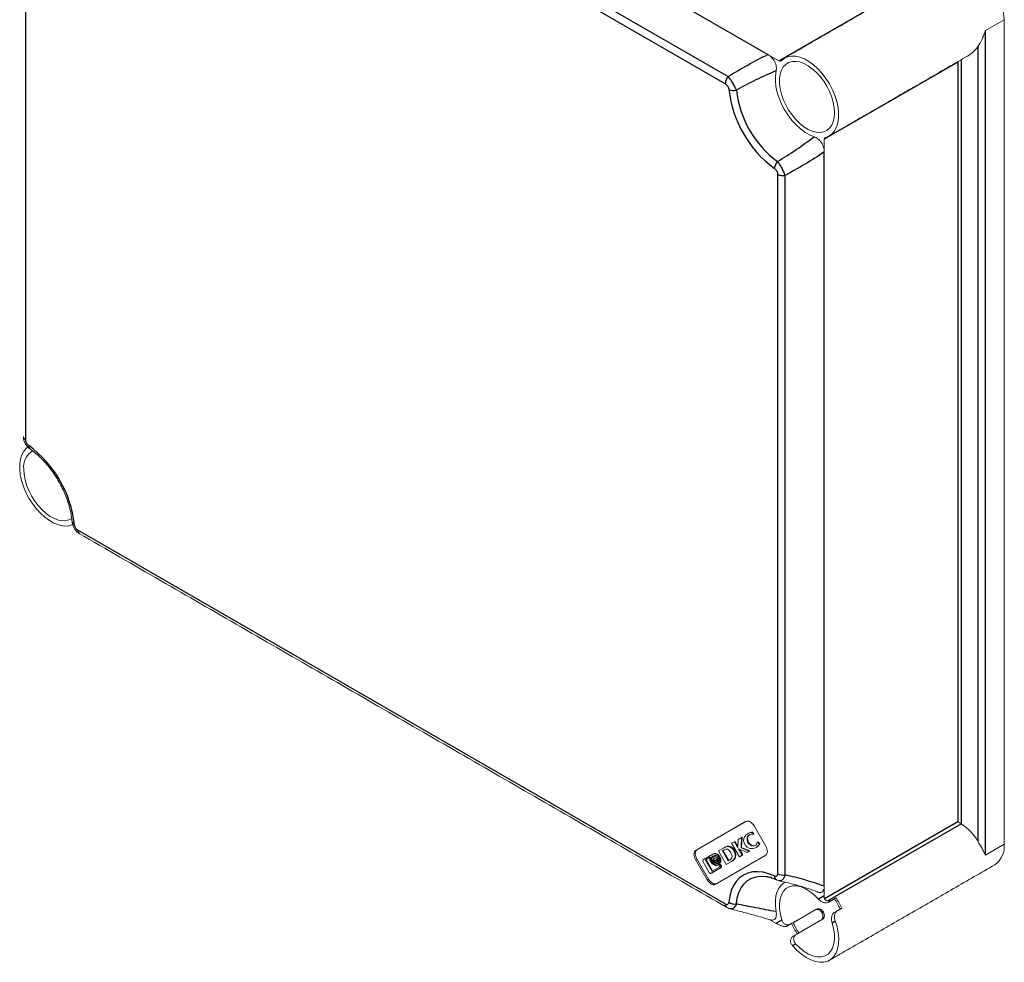
# Model space of a CAD drawing. Extents: x -6071 to -2649, y 3077 to 4693.
# Drawn here: x -3211 to -2984, y 3723 to 3940 of the extents above; entities that cross this region are included whole.
import ezdxf

# ---------------------------------------------------------------- set-up
doc = ezdxf.new("R2010")
doc.units = 0
doc.header["$LTSCALE"] = 2.5
doc.layers.get('0').update_dxf_attribs({"linetype": 'CONTINUOUS'})
doc.layers.add('BORDER', color=7, linetype='CONTINUOUS')

msp = doc.modelspace()

# ---------------------------------------------------------------- linework, layer by layer
at = {"color": 7, "linetype": 'Continuous', "lineweight": 15}
for p, q in [((-2984.2426, 3940.19718), (-2988.57913, 3937.69375)), ((-2984.2426, 3749.9559), (-2984.2426, 3940.19718)), ((-3038.7627, 3932.17797), (-3036.22515, 3930.71308)), ((-3025.76744, 3912.59979), (-3025.76744, 3909.66953)), ((-3055.45888, 3748.46841), (-3043.75888, 3755.22488)), ((-3055.14068, 3748.65211), (-3043.75203, 3755.22877)), ((-3041.95887, 3754.18576), (-3039.25888, 3749.50922)), ((-3045.62494, 3751.02916), (-3044.84195, 3751.48132)), ((-3044.84195, 3751.48132), (-3044.95089, 3749.10388)), ((-3044.71467, 3751.5548), (-3044.84195, 3751.48132)), ((-3044.71467, 3751.5548), (-3044.82361, 3749.17736)), ((-3043.22651, 3752.46746), (-3043.35379, 3752.39399)), ((-3042.30548, 3752.71035), (-3042.43276, 3752.63687)), ((-3042.43276, 3752.63687), (-3042.12243, 3752.28422)), ((-3042.30548, 3752.71035), (-3041.99515, 3752.3577)), ((-3042.06178, 3752.31922), (-3042.18906, 3752.24574)), ((-3042.12243, 3752.28422), (-3042.18906, 3752.24574)), ((-3041.99515, 3752.3577), (-3042.12243, 3752.28422)), ((-3041.99515, 3752.3577), (-3042.06178, 3752.31922)), ((-3050.17389, 3748.40225), (-3049.0246, 3749.06594)), ((-3048.89732, 3749.13941), (-3049.0246, 3749.06594)), ((-3048.591, 3749.29676), (-3048.71828, 3749.22329)), ((-3048.07695, 3749.47731), (-3048.20423, 3749.40384)), ((-3047.1305, 3750.15973), (-3046.48686, 3750.53143)), ((-3045.3305, 3747.04204), (-3047.1305, 3750.15973)), ((-3046.35958, 3750.6049), (-3046.48686, 3750.53143)), ((-3046.48686, 3750.53143), (-3045.73075, 3749.2218)), ((-3046.35958, 3750.6049), (-3045.71512, 3749.48867)), ((-3045.73075, 3749.2218), (-3045.62494, 3751.02916)), ((-3044.82361, 3749.17736), (-3044.95089, 3749.10388)), ((-3044.95089, 3749.10388), (-3043.06737, 3748.34894)), ((-3044.82361, 3749.17736), (-3042.94009, 3748.42242)), ((-3043.23302, 3750.37744), (-3043.3603, 3750.30397)), ((-3041.37356, 3749.27333), (-3041.50084, 3749.19986)), ((-3041.25013, 3750.41029), (-3041.16653, 3750.45857)), ((-3041.03925, 3750.53205), (-3041.16653, 3750.45857)), ((-3041.16653, 3750.45857), (-3040.74846, 3749.98298)), ((-3041.03925, 3750.53205), (-3040.62118, 3750.05646)), ((-3040.62118, 3750.05646), (-3040.74846, 3749.98298)), ((-2984.2426, 3749.9559), (-2988.57913, 3747.45247)), ((-3055.14068, 3748.65211), (-3055.45888, 3748.46841)), ((-3053.73212, 3746.34746), (-3051.48646, 3747.64427)), ((-3052.11745, 3746.95014), (-3053.17049, 3746.34204)), ((-3052.11745, 3746.95011), (-3053.04321, 3746.41551)), ((-3051.35918, 3747.71775), (-3051.48646, 3747.64427)), ((-3051.16332, 3747.10201), (-3051.2906, 3747.02854)), ((-3039.25888, 3747.43065), (-3050.95888, 3740.67418)), ((-3050.33727, 3746.70179), (-3050.46455, 3746.62831)), ((-3050.14807, 3747.52223), (-3050.27535, 3747.44876)), ((-3050.27535, 3747.44876), (-3050.07255, 3747.0975)), ((-3050.10943, 3746.68101), (-3050.23671, 3746.60754)), ((-3048.37389, 3745.28456), (-3050.17389, 3748.40225)), ((-3050.14807, 3747.52223), (-3049.94527, 3747.17098)), ((-3049.99604, 3746.64787), (-3050.12331, 3746.57439)), ((-3049.94527, 3747.17098), (-3050.07255, 3747.0975)), ((-3049.8359, 3746.98153), (-3049.96318, 3746.90805)), ((-3049.96318, 3746.90805), (-3049.77055, 3746.5744)), ((-3049.8359, 3746.98153), (-3049.64327, 3746.64788)), ((-3049.64327, 3746.64788), (-3049.77055, 3746.5744)), ((-3049.27386, 3748.40658), (-3048.86719, 3748.64142)), ((-3049.14658, 3748.48005), (-3049.27386, 3748.40658)), ((-3047.94662, 3746.10772), (-3049.27386, 3748.40658)), ((-3049.14658, 3748.48005), (-3048.86703, 3748.64149)), ((-3047.81935, 3746.18121), (-3049.14658, 3748.48005)), ((-3046.21072, 3746.96373), (-3046.338, 3746.89025)), ((-3045.53897, 3748.87393), (-3044.69366, 3747.4098)), ((-3043.55174, 3748.06923), (-3045.53897, 3748.87393)), ((-3044.69366, 3747.4098), (-3045.3305, 3747.04204)), ((-3045.20322, 3747.11552), (-3045.3305, 3747.04204)), ((-3045.31749, 3748.78425), (-3044.56638, 3747.48328)), ((-3044.56638, 3747.48328), (-3045.20322, 3747.11552)), ((-3044.56638, 3747.48328), (-3044.69366, 3747.4098)), ((-3043.06737, 3748.34894), (-3043.55174, 3748.06923)), ((-3043.42446, 3748.14271), (-3043.55174, 3748.06923)), ((-3042.94009, 3748.42242), (-3043.42446, 3748.14271)), ((-3042.94009, 3748.42242), (-3043.06737, 3748.34894)), ((-3055.14068, 3746.57353), (-3055.45888, 3746.38984)), ((-3052.75888, 3741.7133), (-3055.45888, 3746.38984)), ((-3052.44068, 3741.89699), (-3055.14068, 3746.57353)), ((-3052.30687, 3743.44986), (-3053.72905, 3745.91316)), ((-3053.04321, 3746.41551), (-3053.17049, 3746.34204)), ((-3053.17049, 3746.34204), (-3051.65585, 3743.7186)), ((-3053.04321, 3746.41551), (-3051.52858, 3743.79209)), ((-3051.93541, 3745.92105), (-3052.13519, 3746.26709)), ((-3051.86631, 3745.96094), (-3051.93541, 3745.92105)), ((-3049.68955, 3744.5248), (-3051.92887, 3743.23165)), ((-3051.63341, 3745.39797), (-3051.82606, 3745.73165)), ((-3049.56227, 3744.59828), (-3051.80159, 3743.30513)), ((-3051.65585, 3743.7186), (-3049.86901, 3744.75045)), ((-3051.50613, 3745.47145), (-3051.63341, 3745.39797)), ((-3051.35343, 3745.864), (-3051.48071, 3745.79053)), ((-3051.39814, 3745.57653), (-3051.47876, 3745.52999)), ((-3051.23407, 3746.18711), (-3051.36134, 3746.11363)), ((-3050.55881, 3746.05497), (-3050.68609, 3745.9815)), ((-3050.3197, 3745.64083), (-3050.44698, 3745.56735)), ((-3050.08739, 3745.23846), (-3050.21467, 3745.16498)), ((-3050.0392, 3745.04521), (-3049.8133, 3745.17566)), ((-3049.86901, 3744.75045), (-3050.0392, 3745.04521)), ((-3049.84782, 3746.57757), (-3049.9751, 3746.50409)), ((-3049.77336, 3746.52849), (-3049.90064, 3746.45501)), ((-3049.68603, 3745.24914), (-3049.8133, 3745.17566)), ((-3049.8133, 3745.17566), (-3049.68955, 3744.9613)), ((-3049.6668, 3746.43851), (-3049.79408, 3746.36503)), ((-3049.56227, 3745.03478), (-3049.68955, 3744.9613)), ((-3049.56227, 3744.59828), (-3049.68955, 3744.5248)), ((-3049.68603, 3745.24914), (-3049.56227, 3745.03478)), ((-3047.16278, 3745.98395), (-3048.37389, 3745.28456)), ((-3048.24661, 3745.35804), (-3048.37389, 3745.28456)), ((-3047.0355, 3746.05742), (-3048.24661, 3745.35804)), ((-3047.50135, 3746.36485), (-3047.94662, 3746.10772)), ((-3047.0355, 3746.05742), (-3047.16278, 3745.98395)), ((-3051.80159, 3743.30513), (-3051.92887, 3743.23165)), ((-3052.44068, 3741.89699), (-3052.75888, 3741.7133)), ((-3025.76744, 3738.07219), (-3025.76744, 3740.25505)), ((-3023.42505, 3737.34581), (-3024.69804, 3736.61093)), ((-3024.69804, 3736.61093), (-3024.01633, 3737.0046)), ((-3023.06174, 3737.55567), (-3024.01633, 3737.0046)), ((-3023.42508, 3737.34586), (-3023.06174, 3737.55567)), ((-3027.55045, 3734.9626), (-3033.59621, 3731.47246)), ((-3027.86881, 3734.77875), (-3032.95998, 3731.83968)), ((-3027.55045, 3734.9626), (-3027.86881, 3734.77875)), ((-3022.66633, 3734.66633), (-3023.34803, 3734.27266)), ((-3021.71174, 3735.21741), (-3022.66633, 3734.66633)), ((-3038.47836, 3732.58646), (-3036.87239, 3731.65936)), ((-3033.32332, 3731.62986), (-3034.27791, 3731.07879)), ((-3034.27791, 3731.07879), (-3033.59621, 3731.47246)), ((-3033.32332, 3731.62986), (-3032.95998, 3731.83968)), ((-3026.20044, 3732.62433), (-3032.24621, 3729.13419)), ((-3032.24621, 3729.13419), (-3032.92791, 3728.74053))]:
    msp.add_line(p, q, dxfattribs=at)
at = {"color": 7, "linetype": 'Continuous', "lineweight": 15, "flags": 128}
for points in [[(-3025.50016, 3913.04415), (-3024.68438, 3913.35248), (-3023.97451, 3913.84971), (-3023.38539, 3914.52544), (-3022.92936, 3915.36552), (-3022.61597, 3916.35238), (-3022.45176, 3917.46536), (-3022.44018, 3918.68118), (-3022.58146, 3919.97437), (-3022.87265, 3921.31789), (-3023.30767, 3922.68362), (-3023.8774, 3924.04298), (-3024.56992, 3925.36751), (-3025.37073, 3926.62951), (-3026.26309, 3927.80255), (-3027.22831, 3928.8621), (-3028.24619, 3929.78597), (-3029.29544, 3930.55484), (-3030.3541, 3931.15262), (-3031.4, 3931.56679), (-3032.41128, 3931.78868), (-3033.36675, 3931.81366), (-3034.24642, 3931.6412), (-3035.0319, 3931.27491), (-3035.70673, 3930.72245)], [(-3023.38095, 3918.70524), (-3023.45554, 3919.8701), (-3023.67754, 3921.09376), (-3024.04175, 3922.34755), (-3024.53965, 3923.60208), (-3025.15955, 3924.82794), (-3025.88692, 3925.99641), (-3026.70472, 3927.08008), (-3027.59379, 3928.05357), (-3028.53327, 3928.89405), (-3029.50116, 3929.58184), (-3030.47475, 3930.10078), (-3031.43125, 3930.43875), (-3032.34821, 3930.5878), (-3033.20416, 3930.54444), (-3033.97902, 3930.30969), (-3034.65464, 3929.88906), (-3035.21518, 3929.2924), (-3035.64751, 3928.5337), (-3035.94148, 3927.63074), (-3036.0902, 3926.60468), (-3036.0902, 3925.47958), (-3035.94148, 3924.28181), (-3035.64751, 3923.03944), (-3035.21518, 3921.78159), (-3034.65464, 3920.53774), (-3033.97902, 3919.33705), (-3033.20416, 3918.20767), (-3032.34821, 3917.17606), (-3031.43125, 3916.26641), (-3030.47475, 3915.50002), (-3029.50116, 3914.89488), (-3028.53327, 3914.46516), (-3027.59379, 3914.22094), (-3026.70472, 3914.16794), (-3025.88692, 3914.3074), (-3025.15955, 3914.63606), (-3024.53965, 3915.1462), (-3024.04175, 3915.82587), (-3023.67754, 3916.65915), (-3023.45554, 3917.6265), (-3023.38095, 3918.70524)], [(-3036.88165, 3928.37112), (-3037.0405, 3927.25988), (-3037.04808, 3926.04745), (-3036.90427, 3924.75896), (-3036.61203, 3923.42114), (-3036.17743, 3922.06171), (-3035.60946, 3920.70886), (-3034.91992, 3919.39064), (-3034.12308, 3918.13437), (-3033.23548, 3916.96611), (-3032.27552, 3915.91007), (-3031.26309, 3914.98813), (-3030.21918, 3914.21943), (-3029.16544, 3913.61989), (-3028.12372, 3913.20194)], [(-3209.51919, 3841.62133), (-3209.88786, 3841.33028), (-3210.47697, 3840.65455), (-3210.933, 3839.81447), (-3211.2464, 3838.82761), (-3211.4106, 3837.71463), (-3211.42218, 3836.49881), (-3211.2809, 3835.20562), (-3210.98971, 3833.8621), (-3210.55469, 3832.49637), (-3209.98496, 3831.13701), (-3209.29244, 3829.81248), (-3208.49163, 3828.55048), (-3207.59928, 3827.37744), (-3206.63405, 3826.31789), (-3205.61617, 3825.39402), (-3204.56692, 3824.62515), (-3203.50826, 3824.02737), (-3202.46236, 3823.6132), (-3201.45109, 3823.39131), (-3200.49561, 3823.36633), (-3199.61594, 3823.53879), (-3199.17972, 3823.71255)], [(-3210.48141, 3836.47475), (-3210.40682, 3835.30989), (-3210.18483, 3834.08623), (-3209.82061, 3832.83244), (-3209.32271, 3831.57791), (-3208.70282, 3830.35205), (-3207.97544, 3829.18358), (-3207.15764, 3828.09991), (-3206.26858, 3827.12642), (-3205.32909, 3826.28594), (-3204.36121, 3825.59815), (-3203.38761, 3825.07921), (-3202.43111, 3824.74124), (-3201.51415, 3824.59219), (-3200.6582, 3824.63555), (-3199.88334, 3824.8703), (-3199.40988, 3825.13815)], [(-3043.75888, 3755.22488), (-3043.566, 3755.29631), (-3043.34596, 3755.30511), (-3043.10718, 3755.2509), (-3042.85888, 3755.1358), (-3042.61057, 3754.96421), (-3042.3718, 3754.74274), (-3042.15175, 3754.47988), (-3041.95887, 3754.18576)], [(-3039.25888, 3749.50922), (-3039.10059, 3749.19512), (-3038.98297, 3748.87311), (-3038.91054, 3748.55558), (-3038.88608, 3748.25472), (-3038.91054, 3747.9821), (-3038.98297, 3747.7482), (-3039.10059, 3747.56199), (-3039.25888, 3747.43065)], [(-3055.45888, 3746.38984), (-3055.61716, 3746.70394), (-3055.73478, 3747.02594), (-3055.80721, 3747.34348), (-3055.83167, 3747.64434), (-3055.80721, 3747.91695), (-3055.73478, 3748.15086), (-3055.61716, 3748.33706), (-3055.45888, 3748.46841)], [(-3055.14068, 3746.57353), (-3055.29897, 3746.88763), (-3055.41658, 3747.20964), (-3055.48902, 3747.52717), (-3055.51347, 3747.82803), (-3055.48902, 3748.10065), (-3055.41658, 3748.33455), (-3055.29897, 3748.52076), (-3055.14068, 3748.65211)], [(-3049.68955, 3744.9613), (-3049.6563, 3744.89534), (-3049.6316, 3744.82772), (-3049.61639, 3744.76104), (-3049.61126, 3744.69786), (-3049.61639, 3744.64061), (-3049.6316, 3744.59149), (-3049.6563, 3744.55238), (-3049.68955, 3744.5248)], [(-3049.56227, 3745.03478), (-3049.52902, 3744.96882), (-3049.50433, 3744.9012), (-3049.48911, 3744.83451), (-3049.48398, 3744.77133), (-3049.48911, 3744.71408), (-3049.50433, 3744.66496), (-3049.52902, 3744.62586), (-3049.56227, 3744.59828)], [(-3051.92887, 3743.23165), (-3051.96937, 3743.21665), (-3052.01558, 3743.2148), (-3052.06572, 3743.22618), (-3052.11786, 3743.25035), (-3052.17001, 3743.28639), (-3052.22015, 3743.3329), (-3052.26636, 3743.3881), (-3052.30687, 3743.44986)], [(-3039.26267, 3742.48198), (-3039.11079, 3742.45974), (-3039.05034, 3742.45004)], [(-3050.95888, 3740.67418), (-3051.15175, 3740.60274), (-3051.3718, 3740.59395), (-3051.61057, 3740.64815), (-3051.85888, 3740.76326), (-3052.10719, 3740.93484), (-3052.34595, 3741.15632), (-3052.566, 3741.41917), (-3052.75888, 3741.7133)], [(-3050.64068, 3740.85787), (-3050.83355, 3740.78644), (-3051.0536, 3740.77764), (-3051.29237, 3740.83184), (-3051.54068, 3740.94695), (-3051.78899, 3741.11853), (-3052.02775, 3741.34001), (-3052.2478, 3741.60286), (-3052.44068, 3741.89699)], [(-3036.88165, 3734.38564), (-3037.0405, 3735.68029), (-3037.04808, 3736.90148), (-3036.90427, 3738.02393), (-3036.61203, 3739.02434), (-3036.17743, 3739.88198), (-3035.60946, 3740.57907), (-3034.91992, 3741.10116), (-3034.67903, 3741.22788)], [(-3035.53529, 3732.4315), (-3035.88495, 3733.75008), (-3036.07429, 3735.02656), (-3036.09838, 3736.22762), (-3035.95656, 3737.32189), (-3035.65256, 3738.2808), (-3035.19431, 3739.07932), (-3034.59378, 3739.69659), (-3033.86664, 3740.1165), (-3033.03187, 3740.32808), (-3032.11129, 3740.3258), (-3031.12891, 3740.10974), (-3030.1104, 3739.68552), (-3029.08236, 3739.06424), (-3028.0716, 3738.26209), (-3027.10455, 3737.30005)], [(-3023.24042, 3732.25648), (-3022.81588, 3730.85812), (-3022.5437, 3729.4879), (-3022.42985, 3728.17595), (-3022.47684, 3726.9511), (-3022.68364, 3725.8403), (-3023.04569, 3724.86795), (-3023.55503, 3724.05546), (-3024.20048, 3723.42066), (-3024.96784, 3722.97754), (-3025.84022, 3722.73582), (-3026.79846, 3722.70082), (-3027.82148, 3722.87331), (-3028.8868, 3723.24951), (-3029.97098, 3723.82113), (-3031.05019, 3724.57561), (-3032.10071, 3725.49637), (-3033.09942, 3726.56315)], [(-3023.95455, 3731.84409), (-3023.60488, 3730.5255), (-3023.41554, 3729.24902), (-3023.39146, 3728.04797), (-3023.53327, 3726.95369), (-3023.83727, 3725.99478), (-3024.29552, 3725.19626), (-3024.89606, 3724.579), (-3025.6232, 3724.1591), (-3026.45795, 3723.94751), (-3027.37854, 3723.94978), (-3028.36092, 3724.16585), (-3029.37942, 3724.59006), (-3030.40748, 3725.21135), (-3031.41823, 3726.01349), (-3032.38529, 3726.97554)]]:
    msp.add_lwpolyline(points, dxfattribs=at)
at = {"color": 7, "linetype": 'Continuous', "lineweight": 15}
for centre, radius, start, end in [((-3000.07057, 3939.50964), 15.8429, 2.4872794, 57.5127207), ((-3035.97171, 3931.03726), 0.41149, 231.98324, 310.0883769), ((-3025.3599, 3912.65722), 0.41156, 109.9248679, 188.0211844), ((-3209.6723, 3844.12959), 0.90944, 185.8452814, 245.4747097), ((-3206.16003, 3836.97965), 4.35077, 121.0316603, 186.6641205), ((-2989.37384, 3749.42312), 5.15883, 305.3844495, 5.9278053), ((-3037.09133, 3727.89677), 16.61481, 25.3394644, 34.6606519), ((-3037.81512, 3727.47897), 17.86623, 25.6664911, 34.333451), ((-3017.22047, 3739.368), 17.86562, 205.6663758, 214.3336244), ((-3017.94343, 3738.95066), 16.61514, 205.3395583, 214.660558)]:
    msp.add_arc(centre, radius, start, end, dxfattribs=at)
at = {"color": 7, "linetype": 'Continuous', "lineweight": 15, "extrusion": (0, 0, -1)}
for centre, major_axis, ratio, start_param, end_param in [((-3000.8579, 3939.05519), (11.27251, -3.56549), 0.697942689, 0.202837702, 0.568205651), ((-2994.31506, 3930.0221), (-0.63642, -1.10226), 0.577334631, 1.570755695, 1.759105687), ((-2994.31506, 3754.74709), (0.9, -0.51964), 0.000070373, 1.404086222, 2.356153857), ((-3000.8579, 3748.81391), (11.27251, -3.56549), 0.697942689, 5.122409748, 5.645800053), ((-3024.49465, 3738.80696), (-0.58502, -2.18372), 0.517638089, 0.725398504, 1.093214629), ((-3035.5996, 3732.39412), (2.18365, -0.585), 0.517589516, 1.680676815, 2.04849294)]:
    msp.add_ellipse(centre, major_axis=major_axis, ratio=ratio, start_param=start_param, end_param=end_param, dxfattribs=at)
at = {"color": 7, "linetype": 'Continuous', "lineweight": 15}
for points, degree in [([(-3034.91949, 3931.34268), (-3003.04445, 3949.74375)], 1), ([(-2992.69578, 3931.81626), (-3024.57034, 3913.41547)], 1), ([(-3048.22713, 3735.34921), (-3197.61742, 3821.59039)], 1), ([(-2994.16575, 3754.6608), (-2994.13731, 3754.64438), (-2994.10939, 3754.62674), (-2994.08212, 3754.60805)], 3), ([(-3044.03434, 3749.81564), (-3044.52985, 3750.67388), (-3044.58528, 3751.68283), (-3043.35379, 3752.39398)], 3), ([(-3043.13476, 3752.06813), (-3043.64882, 3751.77127), (-3043.74984, 3750.97867), (-3043.3603, 3750.30397)], 3), ([(-3043.00748, 3752.1416), (-3043.52154, 3751.84475), (-3043.62256, 3751.05214), (-3043.23302, 3750.37744)], 3), ([(-3043.35379, 3752.39398), (-3043.06583, 3752.56027), (-3042.74825, 3752.63756), (-3042.43276, 3752.63687)], 3), ([(-3043.22651, 3752.46746), (-3042.93855, 3752.63375), (-3042.62097, 3752.71104), (-3042.30548, 3752.71035)], 3), ([(-3042.18906, 3752.24574), (-3042.50793, 3752.2973), (-3042.86981, 3752.23132), (-3043.13476, 3752.06813)], 3), ([(-3049.0246, 3749.06594), (-3048.95507, 3749.10627), (-3048.85275, 3749.1587), (-3048.71828, 3749.22329)], 3), ([(-3048.89732, 3749.13941), (-3048.82779, 3749.17975), (-3048.72547, 3749.23217), (-3048.591, 3749.29676)], 3), ([(-3048.86719, 3748.64142), (-3048.34239, 3748.9186), (-3047.90303, 3749.03847), (-3047.29866, 3747.98427)], 3), ([(-3048.71828, 3749.22329), (-3048.58903, 3749.28493), (-3048.37336, 3749.38092), (-3048.20423, 3749.40384)], 3), ([(-3048.591, 3749.29676), (-3048.46175, 3749.35841), (-3048.24608, 3749.45439), (-3048.07695, 3749.47731)], 3), ([(-3048.20423, 3749.40384), (-3047.21669, 3749.53663), (-3046.01628, 3748.22115), (-3046.338, 3746.89025)], 3), ([(-3048.07695, 3749.47731), (-3047.08941, 3749.6101), (-3045.889, 3748.29463), (-3046.21072, 3746.96373)], 3), ([(-3041.50083, 3749.19985), (-3042.4005, 3748.68031), (-3043.53851, 3748.95682), (-3044.03434, 3749.81564)], 3), ([(-3043.3603, 3750.30397), (-3042.97063, 3749.62903), (-3042.23392, 3749.32059), (-3041.71986, 3749.61744)], 3), ([(-3043.23302, 3750.37744), (-3042.84335, 3749.70251), (-3042.10664, 3749.39406), (-3041.59258, 3749.69092)], 3), ([(-3041.71986, 3749.61744), (-3041.45324, 3749.77141), (-3041.29071, 3750.06688), (-3041.25013, 3750.41029)], 3), ([(-3040.74846, 3749.98298), (-3040.91209, 3749.66836), (-3041.16711, 3749.39257), (-3041.50083, 3749.19985)], 3), ([(-3040.62118, 3750.05646), (-3040.78481, 3749.74184), (-3041.03983, 3749.46605), (-3041.37355, 3749.27333)], 3), ([(-3052.13519, 3746.26709), (-3052.20665, 3746.49019), (-3052.19698, 3746.72991), (-3052.11745, 3746.95014)], 3), ([(-3051.40014, 3747.21827), (-3051.87434, 3746.94442), (-3052.08761, 3746.39559), (-3051.93541, 3745.92105)], 3), ([(-3051.82606, 3745.73165), (-3051.97815, 3746.20662), (-3051.76464, 3746.75479), (-3051.2906, 3747.02854)], 3), ([(-3051.09797, 3746.69489), (-3051.572, 3746.42114), (-3051.78532, 3745.87264), (-3051.63341, 3745.39797)], 3), ([(-3050.97069, 3746.76836), (-3051.44472, 3746.49462), (-3051.65805, 3745.94612), (-3051.50614, 3745.47145)], 3), ([(-3051.48646, 3747.64427), (-3051.19319, 3747.81363), (-3050.56764, 3747.71785), (-3050.27535, 3747.44876)], 3), ([(-3050.07255, 3747.0975), (-3050.4142, 3747.41209), (-3050.95462, 3747.47557), (-3051.40014, 3747.21827)], 3), ([(-3051.35918, 3747.71775), (-3051.06591, 3747.88711), (-3050.44036, 3747.79133), (-3050.14807, 3747.52223)], 3), ([(-3051.2906, 3747.02854), (-3050.8453, 3747.28568), (-3050.30506, 3747.22252), (-3049.96318, 3746.90805)], 3), ([(-3049.77055, 3746.5744), (-3050.11202, 3746.88869), (-3050.65243, 3746.95217), (-3051.09797, 3746.69489)], 3), ([(-3050.10943, 3746.68101), (-3050.16708, 3746.42176), (-3050.32143, 3746.19206), (-3050.55881, 3746.05498)], 3), ([(-3050.33727, 3746.70179), (-3050.25984, 3746.70459), (-3050.18339, 3746.6975), (-3050.10943, 3746.68101)], 3), ([(-3050.03717, 3747.11793), (-3049.8359, 3746.98153)], 1), ([(-3049.99603, 3746.64787), (-3049.94515, 3746.62945), (-3049.89564, 3746.60596), (-3049.84783, 3746.57756)], 3), ([(-3047.29866, 3747.98427), (-3046.84659, 3747.20058), (-3046.91847, 3746.93809), (-3047.24696, 3746.56769)], 3), ([(-3046.338, 3746.89025), (-3046.41538, 3746.56903), (-3046.73241, 3746.22697), (-3047.16278, 3745.98395)], 3), ([(-3046.21072, 3746.96373), (-3046.2881, 3746.64251), (-3046.60513, 3746.30045), (-3047.0355, 3746.05742)], 3), ([(-3053.72905, 3745.91316), (-3053.83298, 3746.09285), (-3053.83416, 3746.28821), (-3053.73212, 3746.34746)], 3), ([(-3051.48844, 3745.62313), (-3051.49128, 3745.67977), (-3051.48877, 3745.7357), (-3051.48071, 3745.79053)], 3), ([(-3050.44698, 3745.56735), (-3050.77428, 3745.37834), (-3051.17528, 3745.41385), (-3051.48844, 3745.62313)], 3), ([(-3051.48071, 3745.79053), (-3051.197, 3745.66138), (-3050.86898, 3745.66127), (-3050.59316, 3745.82054)], 3), ([(-3051.47876, 3745.52999), (-3051.15642, 3745.27168), (-3050.71544, 3745.21301), (-3050.36068, 3745.41787)], 3), ([(-3051.44189, 3745.37663), (-3051.45838, 3745.42775), (-3051.47089, 3745.47933), (-3051.47876, 3745.52999)], 3), ([(-3051.45527, 3745.9062), (-3051.43392, 3745.9781), (-3051.40245, 3746.04756), (-3051.36134, 3746.11363)], 3), ([(-3050.68609, 3745.9815), (-3050.92427, 3745.84396), (-3051.20134, 3745.82534), (-3051.45527, 3745.9062)], 3), ([(-3050.21468, 3745.16498), (-3050.61132, 3744.93593), (-3051.11612, 3745.03602), (-3051.44189, 3745.37663)], 3), ([(-3051.36134, 3746.11363), (-3051.17998, 3746.10162), (-3050.99686, 3746.13963), (-3050.83226, 3746.23468)], 3), ([(-3051.35343, 3745.864), (-3051.06972, 3745.73485), (-3050.7417, 3745.73474), (-3050.46588, 3745.89402)], 3), ([(-3051.23406, 3746.18711), (-3051.0527, 3746.1751), (-3050.86958, 3746.21311), (-3050.70499, 3746.30815)], 3), ([(-3050.83226, 3746.23468), (-3050.66898, 3746.32897), (-3050.545, 3746.4671), (-3050.46455, 3746.62831)], 3), ([(-3050.23671, 3746.60754), (-3050.29436, 3746.34829), (-3050.44871, 3746.11858), (-3050.68609, 3745.9815)], 3), ([(-3050.59316, 3745.82054), (-3050.31735, 3745.97982), (-3050.1534, 3746.26403), (-3050.12331, 3746.57439)], 3), ([(-3050.46455, 3746.62831), (-3050.38712, 3746.63112), (-3050.31067, 3746.62403), (-3050.23671, 3746.60754)], 3), ([(-3049.9751, 3746.50409), (-3049.94794, 3746.12581), (-3050.11777, 3745.75746), (-3050.44698, 3745.56735)], 3), ([(-3050.36068, 3745.41787), (-3050.00222, 3745.62488), (-3049.83264, 3746.04278), (-3049.90064, 3746.45501)], 3), ([(-3049.79408, 3746.36503), (-3049.64492, 3745.90405), (-3049.8088, 3745.39937), (-3050.21468, 3745.16498)], 3), ([(-3050.12331, 3746.57439), (-3050.07243, 3746.55597), (-3050.02292, 3746.53249), (-3049.9751, 3746.50409)], 3), ([(-3049.6668, 3746.43851), (-3049.51764, 3745.97753), (-3049.68152, 3745.47285), (-3050.0874, 3745.23846)], 3), ([(-3049.90064, 3746.45501), (-3049.86367, 3746.42824), (-3049.82805, 3746.39789), (-3049.79408, 3746.36503)], 3), ([(-3049.84782, 3746.57757), (-3049.85482, 3746.48146)], 1), ([(-3049.77336, 3746.52849), (-3049.73639, 3746.50172), (-3049.70077, 3746.47136), (-3049.6668, 3746.43851)], 3), ([(-3047.24696, 3746.56769), (-3047.28676, 3746.52285), (-3047.45948, 3746.38784), (-3047.50135, 3746.36485)], 3), ([(-2986.38657, 3745.21721), (-3024.57034, 3723.17419)], 1)]:
    msp.add_open_spline(points, degree=degree, dxfattribs=at)
for points, knots in [([(-2990.3178, 3933.97789), (-2989.97374, 3934.48852), (-2989.64519, 3935.06347), (-2989.20145, 3936.00019), (-2989.06112, 3936.3263), (-2988.86725, 3936.82933), (-2988.80541, 3936.99922), (-2988.68768, 3937.34334), (-2988.63127, 3937.51927), (-2988.57913, 3937.69375)], [0, 0, 0, 0, 0.5, 0.5, 0.75, 0.75, 0.875, 0.875, 1, 1, 1, 1]), ([(-3038.7627, 3932.17797), (-3038.61453, 3932.09244), (-3038.46819, 3931.99394), (-3038.17962, 3931.76769), (-3038.03574, 3931.63817), (-3037.76308, 3931.35302), (-3037.6342, 3931.19788), (-3037.3939, 3930.85818), (-3037.28692, 3930.6795), (-3037.10337, 3930.31007), (-3037.02596, 3930.11627), (-3036.90943, 3929.73765), (-3036.86851, 3929.54815), (-3036.797, 3929.00235), (-3036.81591, 3928.66735), (-3036.88165, 3928.37113)], [0, 0, 0, 0, 0.125, 0.125, 0.25, 0.25, 0.375, 0.375, 0.5, 0.5, 0.625, 0.625, 0.75, 0.75, 1, 1, 1, 1]), ([(-3028.12372, 3913.20194), (-3027.97927, 3913.15644), (-3027.8339, 3913.09665), (-3027.54107, 3912.94406), (-3027.39181, 3912.84987), (-3027.10137, 3912.62786), (-3026.96018, 3912.50061), (-3026.6873, 3912.20793), (-3026.561, 3912.04801), (-3026.33193, 3911.70471), (-3026.22827, 3911.51892), (-3026.05533, 3911.14493), (-3025.98355, 3910.95203), (-3025.81662, 3910.38262), (-3025.76744, 3910.01219), (-3025.76744, 3909.66953)], [0, 0, 0, 0, 0.125, 0.125, 0.25, 0.25, 0.375, 0.375, 0.5, 0.5, 0.625, 0.625, 0.75, 0.75, 1, 1, 1, 1]), ([(-3209.05564, 3841.18444), (-3209.08595, 3841.20301), (-3209.33132, 3841.35343), (-3209.72579, 3841.75164), (-3210.17532, 3842.38718), (-3210.45954, 3843.09584), (-3210.58217, 3843.65582), (-3210.56748, 3843.96474), (-3210.56416, 3844.0344)], [0, 0, 0, 0, 0.03271208, 0.264875245, 0.492663982, 0.714559721, 0.935635211, 1, 1, 1, 1]), ([(-3199.33386, 3824.3341), (-3199.35697, 3824.57395), (-3199.42439, 3825.27373), (-3199.62982, 3826.48457), (-3199.99038, 3827.96658), (-3200.47257, 3829.47672), (-3201.06938, 3830.99317), (-3201.7745, 3832.49569), (-3202.579, 3833.96382), (-3203.47234, 3835.37772), (-3204.4423, 3836.71837), (-3205.47519, 3837.96784), (-3206.55614, 3839.11032), (-3207.64931, 3840.11161), (-3208.48932, 3840.77719), (-3208.95228, 3841.10344), (-3209.05905, 3841.17868)], [0, 0, 0, 0, 0.040620129, 0.118511507, 0.196650575, 0.275025839, 0.353598702, 0.43231665, 0.511121099, 0.589950914, 0.66873098, 0.747390943, 0.825868806, 0.90410534, 0.977884984, 1, 1, 1, 1]), ([(-3197.61502, 3821.59767), (-3197.64722, 3821.61365), (-3197.89885, 3821.73846), (-3198.31081, 3822.09822), (-3198.79529, 3822.68489), (-3199.12935, 3823.36164), (-3199.30113, 3823.92251), (-3199.31537, 3824.2451), (-3199.31919, 3824.33167)], [0, 0, 0, 0, 0.033270612, 0.259948882, 0.484607479, 0.703668041, 0.920480206, 1, 1, 1, 1]), ([(-2990.3178, 3750.63045), (-2989.97374, 3750.01338), (-2989.64519, 3749.45739), (-2989.20145, 3748.66964), (-2989.06112, 3748.41448), (-2988.86725, 3748.04456), (-2988.80541, 3747.92345), (-2988.68768, 3747.6851), (-2988.63127, 3747.56675), (-2988.57913, 3747.45247)], [0, 0, 0, 0, 0.5, 0.5, 0.75, 0.75, 0.875, 0.875, 1, 1, 1, 1]), ([(-3051.27287, 3747.29175), (-3051.39299, 3747.20683), (-3051.61757, 3747.04806), (-3051.79367, 3746.69306), (-3051.87586, 3746.42761), (-3051.85221, 3746.28424), (-3051.84966, 3746.26879)], [0, 0, 0, 0, 0.3979247, 0.743975929, 0.972407825, 1, 1, 1, 1]), ([(-3051.16332, 3747.10201), (-3051.03771, 3747.15767), (-3050.80155, 3747.26233), (-3050.46457, 3747.28257), (-3050.25939, 3747.20922), (-3050.19959, 3747.18784)], [0, 0, 0, 0, 0.4459913494, 0.8385504541, 1, 1, 1, 1]), ([(-3051.12637, 3745.47443), (-3051.1033, 3745.46059), (-3050.96687, 3745.37873), (-3050.63813, 3745.34357), (-3050.39201, 3745.43344), (-3050.23341, 3745.49135)], [0, 0, 0, 0, 0.067478932, 0.399080349, 1, 1, 1, 1]), ([(-3049.8909, 3746.21324), (-3049.91754, 3746.13179), (-3050.00255, 3745.87181), (-3050.19058, 3745.73487), (-3050.3197, 3745.64083)], [0, 0, 0, 0, 0.313310414, 1, 1, 1, 1]), ([(-3036.24109, 3741.54602), (-3036.27653, 3741.55106), (-3036.46006, 3741.57714), (-3036.62666, 3741.65901), (-3036.76109, 3741.72507)], [0, 0, 0, 0, 0.19312247, 1, 1, 1, 1]), ([(-3027.24291, 3738.91784), (-3027.28088, 3738.93394), (-3027.99347, 3739.23586), (-3029.55194, 3739.74959), (-3032.02867, 3740.49279), (-3034.29772, 3741.09156), (-3035.76137, 3741.41528), (-3036.24851, 3741.52302)], [0, 0, 0, 0, 0.013770449, 0.258366272, 0.530422838, 0.843713225, 1, 1, 1, 1]), ([(-3027.24409, 3738.91461), (-3027.09464, 3738.8601), (-3026.74343, 3738.73199), (-3026.29223, 3738.85138), (-3025.95619, 3739.21096), (-3025.79128, 3739.70276), (-3025.77466, 3740.08782), (-3025.76744, 3740.25505)], [0, 0, 0, 0, 0.171554569, 0.403145143, 0.611359928, 0.831216842, 1, 1, 1, 1]), ([(-3047.54061, 3735.07845), (-3047.62871, 3735.09807), (-3047.87136, 3735.15212), (-3048.08653, 3735.27683), (-3048.22358, 3735.35626)], [0, 0, 0, 0, 0.363057262, 1, 1, 1, 1]), ([(-3027.10454, 3737.30005), (-3027.02663, 3737.21405), (-3026.94308, 3737.13227), (-3026.7645, 3736.97746), (-3026.66845, 3736.90377), (-3026.46834, 3736.76993), (-3026.36528, 3736.71024), (-3026.15262, 3736.60615), (-3026.04179, 3736.56147), (-3025.82178, 3736.49251), (-3025.71196, 3736.46771), (-3025.49215, 3736.43849), (-3025.38267, 3736.43443), (-3025.06812, 3736.4547), (-3024.86949, 3736.51196), (-3024.69804, 3736.61093)], [0, 0, 0, 0, 0.125, 0.125, 0.25, 0.25, 0.375, 0.375, 0.5, 0.5, 0.625, 0.625, 0.75, 0.75, 1, 1, 1, 1]), ([(-3024.99764, 3736.86192), (-3025.07864, 3736.87693), (-3025.15664, 3736.89902), (-3025.30416, 3736.95847), (-3025.37461, 3736.99652), (-3025.56038, 3737.13191), (-3025.64907, 3737.25225), (-3025.68231, 3737.37393)], [0, 0, 0, 0, 0.25, 0.25, 0.5, 0.5, 1, 1, 1, 1]), ([(-3024.01633, 3737.0046), (-3024.15569, 3736.92415), (-3024.30898, 3736.87205), (-3024.64407, 3736.82364), (-3024.81797, 3736.82864), (-3024.99764, 3736.86192)], [0, 0, 0, 0, 0.5, 0.5, 1, 1, 1, 1]), ([(-3038.22393, 3732.51274), (-3038.98813, 3732.7363), (-3040.658, 3733.22479), (-3043.32011, 3733.95399), (-3045.66267, 3734.58152), (-3047.09641, 3734.94593), (-3047.52859, 3735.05578)], [0, 0, 0, 0, 0.240107666, 0.524662739, 0.856714906, 1, 1, 1, 1]), ([(-3038.21811, 3732.5306), (-3038.15808, 3732.50413), (-3037.8939, 3732.38764), (-3037.4704, 3732.42815), (-3037.05531, 3732.69388), (-3036.83972, 3733.20729), (-3036.79674, 3733.7895), (-3036.85614, 3734.20654), (-3036.88165, 3734.38564)], [0, 0, 0, 0, 0.06082336, 0.267682276, 0.475549431, 0.660845183, 0.854346386, 1, 1, 1, 1]), ([(-3027.86881, 3734.77875), (-3027.8057, 3734.81519), (-3027.7399, 3734.84305), (-3027.60308, 3734.88241), (-3027.53125, 3734.89388), (-3027.38629, 3734.89936), (-3027.31342, 3734.89359), (-3027.16657, 3734.86538), (-3027.09224, 3734.8426), (-3026.87645, 3734.75195), (-3026.73638, 3734.65927), (-3026.4875, 3734.42824), (-3026.37602, 3734.28783), (-3026.28677, 3734.13324)], [0, 0, 0, 0, 0.125, 0.125, 0.25, 0.25, 0.375, 0.375, 0.5, 0.5, 0.75, 0.75, 1, 1, 1, 1]), ([(-3025.97177, 3734.31514), (-3026.0164, 3734.39245), (-3026.06582, 3734.46526), (-3026.17387, 3734.60219), (-3026.23323, 3734.66694), (-3026.3581, 3734.78348), (-3026.42334, 3734.83526), (-3026.55971, 3734.9258), (-3026.63123, 3734.96456), (-3026.8463, 3735.05572), (-3026.99617, 3735.08532), (-3027.28363, 3735.07511), (-3027.4242, 3735.03548), (-3027.55045, 3734.9626)], [0, 0, 0, 0, 0.125, 0.125, 0.25, 0.25, 0.375, 0.375, 0.5, 0.5, 0.75, 0.75, 1, 1, 1, 1]), ([(-3026.28677, 3734.13324), (-3026.24214, 3734.05594), (-3026.20384, 3733.97673), (-3026.13946, 3733.81462), (-3026.11318, 3733.73077), (-3026.075, 3733.56419), (-3026.06296, 3733.48169), (-3026.05313, 3733.31808), (-3026.05555, 3733.23662), (-3026.0848, 3733.00437), (-3026.13457, 3732.85952), (-3026.2878, 3732.61535), (-3026.39259, 3732.51335), (-3026.51881, 3732.44048)], [0, 0, 0, 0, 0.125, 0.125, 0.25, 0.25, 0.375, 0.375, 0.5, 0.5, 0.75, 0.75, 1, 1, 1, 1]), ([(-3026.20045, 3732.62433), (-3026.13732, 3732.66077), (-3026.08032, 3732.7038), (-3025.97799, 3732.80252), (-3025.93225, 3732.85893), (-3025.85535, 3732.98153), (-3025.8241, 3733.0474), (-3025.77552, 3733.18844), (-3025.75831, 3733.26405), (-3025.72957, 3733.49581), (-3025.74022, 3733.66317), (-3025.81645, 3733.99385), (-3025.8825, 3734.16052), (-3025.97177, 3734.31514)], [0, 0, 0, 0, 0.125, 0.125, 0.25, 0.25, 0.375, 0.375, 0.5, 0.5, 0.75, 0.75, 1, 1, 1, 1]), ([(-3023.34804, 3734.27266), (-3023.43372, 3734.2232), (-3023.51279, 3734.16357), (-3023.65836, 3734.02475), (-3023.72551, 3733.94447), (-3023.84274, 3733.769), (-3023.89307, 3733.67407), (-3023.9779, 3733.46966), (-3024.01214, 3733.36), (-3024.08762, 3733.02349), (-3024.10334, 3732.78038), (-3024.07992, 3732.42238), (-3024.06427, 3732.3021), (-3024.01925, 3732.06821), (-3023.99006, 3731.95455), (-3023.95454, 3731.84409)], [0, 0, 0, 0, 0.125, 0.125, 0.25, 0.25, 0.375, 0.375, 0.5, 0.5, 0.75, 0.75, 0.875, 0.875, 1, 1, 1, 1]), ([(-3023.24041, 3732.25648), (-3023.27947, 3732.36649), (-3023.31156, 3732.47923), (-3023.36165, 3732.71016), (-3023.37973, 3732.82959), (-3023.39947, 3733.06815), (-3023.40122, 3733.18637), (-3023.38777, 3733.42075), (-3023.3722, 3733.53801), (-3023.32392, 3733.76075), (-3023.29133, 3733.86721), (-3023.20818, 3734.07026), (-3023.1577, 3734.166), (-3022.98477, 3734.42567), (-3022.83692, 3734.56786), (-3022.66633, 3734.66633)], [0, 0, 0, 0, 0.125, 0.125, 0.25, 0.25, 0.375, 0.375, 0.5, 0.5, 0.625, 0.625, 0.75, 0.75, 1, 1, 1, 1]), ([(-3036.14002, 3731.33486), (-3035.98504, 3731.2837), (-3035.82023, 3731.20778), (-3035.5801, 3731.10386), (-3035.50123, 3731.07078), (-3035.34995, 3731.01318), (-3035.2762, 3730.98807), (-3035.20422, 3730.96788)], [0, 0, 0, 0, 0.5, 0.5, 0.75, 0.75, 1, 1, 1, 1]), ([(-3033.59621, 3731.47246), (-3033.6819, 3731.42299), (-3033.77126, 3731.38539), (-3033.95688, 3731.33301), (-3034.0543, 3731.31829), (-3034.24919, 3731.31357), (-3034.34662, 3731.32321), (-3034.54075, 3731.36658), (-3034.6374, 3731.40068), (-3034.91199, 3731.5351), (-3035.08134, 3731.67137), (-3035.28747, 3731.92389), (-3035.3495, 3732.01739), (-3035.45555, 3732.21606), (-3035.49977, 3732.32104), (-3035.53529, 3732.4315)], [0, 0, 0, 0, 0.125, 0.125, 0.25, 0.25, 0.375, 0.375, 0.5, 0.5, 0.75, 0.75, 0.875, 0.875, 1, 1, 1, 1]), ([(-3035.20422, 3730.96788), (-3035.0445, 3730.92307), (-3034.88465, 3730.91037), (-3034.56722, 3730.94838), (-3034.41727, 3730.99834), (-3034.27791, 3731.07879)], [0, 0, 0, 0, 0.5, 0.5, 1, 1, 1, 1]), ([(-3032.92791, 3728.74052), (-3033.01318, 3728.6913), (-3033.09021, 3728.63298), (-3033.22837, 3728.49898), (-3033.29003, 3728.42227), (-3033.39257, 3728.25622), (-3033.43368, 3728.16715), (-3033.49523, 3727.97742), (-3033.51539, 3727.87645), (-3033.54104, 3727.57014), (-3033.51203, 3727.35342), (-3033.40345, 3727.04376), (-3033.35603, 3726.9414), (-3033.24167, 3726.74538), (-3033.17515, 3726.65197), (-3033.09942, 3726.56315)], [0, 0, 0, 0, 0.125, 0.125, 0.25, 0.25, 0.375, 0.375, 0.5, 0.5, 0.75, 0.75, 0.875, 0.875, 1, 1, 1, 1]), ([(-3032.38529, 3726.97554), (-3032.4632, 3727.06154), (-3032.53171, 3727.152), (-3032.64996, 3727.34163), (-3032.70007, 3727.44185), (-3032.77785, 3727.64631), (-3032.80543, 3727.74957), (-3032.83808, 3727.95757), (-3032.84296, 3728.06343), (-3032.8292, 3728.26734), (-3032.81094, 3728.36608), (-3032.75179, 3728.55634), (-3032.71073, 3728.6473), (-3032.55939, 3728.89598), (-3032.41766, 3729.03521), (-3032.24621, 3729.13419)], [0, 0, 0, 0, 0.125, 0.125, 0.25, 0.25, 0.375, 0.375, 0.5, 0.5, 0.625, 0.625, 0.75, 0.75, 1, 1, 1, 1])]:
    msp.add_open_spline(points, degree=3, knots=knots, dxfattribs=at)
at = {"layer": 'BORDER', "color": 1, "linetype": 'Continuous'}
for p, q in [((-3195.09967, 4022.42938), (-3038.7627, 3932.17797)), ((-3197.35389, 4013.29923), (-3047.9636, 3927.05805)), ((-3048.6, 3925.41781), (-3197.99029, 4011.65899)), ((-3210.0498, 4004.69491), (-3210.0498, 3843.3022)), ((-3036.22515, 3930.71308), (-3005.40916, 3948.50277)), ((-2988.57913, 3747.45248), (-2988.57913, 3937.69375)), ((-2990.3178, 3933.97789), (-2990.3178, 3750.63046)), ((-2994.08212, 3754.60805), (-2994.08212, 3931.01595)), ((-2994.95145, 3930.38948), (-3025.76744, 3912.59979)), ((-2994.95145, 3930.38948), (-2994.95145, 3755.11447)), ((-3025.76744, 3740.25505), (-3025.76744, 3909.66953)), ((-3036.54048, 3904.53011), (-3036.54048, 3743.1374)), ((-3034.80181, 3742.86846), (-3034.80181, 3904.26117)), ((-3048.6, 3736.17333), (-3197.99029, 3822.41451)), ((-2994.95145, 3755.11447), (-3025.68231, 3737.37392)), ((-3024.99765, 3736.86193), (-2994.16575, 3754.6608)), ((-3025.76744, 3738.07219), (-3027.10455, 3737.30005)), ((-3025.97177, 3734.31514), (-3026.28676, 3734.13324)), ((-3035.53529, 3732.4315), (-3036.87239, 3731.65936)), ((-3023.95455, 3731.84409), (-3023.24042, 3732.25648)), ((-3033.09942, 3726.56315), (-3032.38529, 3726.97554))]:
    msp.add_line(p, q, dxfattribs=at)
for points in [[(-3037.28432, 3742.61697), (-3038.60594, 3743.13758), (-3039.89505, 3743.46714), (-3041.13486, 3743.60136), (-3042.30924, 3743.53849), (-3043.40288, 3743.27935), (-3044.40157, 3742.82732), (-3045.29228, 3742.18828), (-3046.06342, 3741.37055), (-3046.70495, 3740.38477), (-3047.20853, 3739.24379), (-3047.56759, 3737.96246), (-3047.77746, 3736.55745)], [(-3046.04434, 3736.16414), (-3045.83016, 3737.54749), (-3045.45552, 3738.79582), (-3044.92623, 3739.88978), (-3044.25048, 3740.81243), (-3043.43875, 3741.54947), (-3042.50362, 3742.08949), (-3041.45955, 3742.42412), (-3040.32274, 3742.54817), (-3039.26267, 3742.48198)]]:
    msp.add_lwpolyline(points, dxfattribs=at)
for centre, radius, start, end in [((-3045.84013, 3925.29059), 2.7628, 140.227833, 177.3608156), ((-3021.71647, 3927.0139), 26.22516, 186.4145147, 233.5855004), ((-3046.68587, 3926.8378), 2.96226, 248.3768707, 282.507398), ((-3022.50144, 3926.56074), 23.68768, 186.337823, 233.6621936), ((-3034.35409, 3905.47813), 2.9618, 137.4912884, 171.6280571), ((-3035.27074, 3906.98419), 2.7631, 242.6429112, 279.7710025), ((-3208.5435, 3841.76272), 0.77912, 168.1314434, 228.5097897), ((-3224.87381, 3820.81842), 26.22516, 6.4145147, 53.5855004), ((-3198.57031, 3824.48886), 0.77924, 191.5601802, 251.8669491), ((-3197.14671, 3822.29977), 0.85134, 172.2541846, 236.4336232), ((-3036.28933, 3742.59137), 0.99532, 178.5259917, 241.4852943), ((-3035.27074, 3745.59148), 2.7631, 242.6429112, 279.7710025), ((-3047.69413, 3736.08667), 0.91, 174.5354994, 234.088161), ((-3046.3667, 3738.75876), 2.61457, 237.3453141, 277.0821992)]:
    msp.add_arc(centre, radius, start, end, dxfattribs=at)
for points, knots in [([(-3047.9636, 3927.05805), (-3046.46667, 3927.98504), (-3044.95526, 3928.88377), (-3041.89177, 3930.60176), (-3040.33946, 3931.42172), (-3038.7627, 3932.17797)], [0, 0, 0, 0, 0.5, 0.5, 1, 1, 1, 1]), ([(-3046.04434, 3923.94584), (-3046.09285, 3924.07518), (-3046.14695, 3924.20782), (-3046.26623, 3924.47965), (-3046.33184, 3924.61969), (-3046.47283, 3924.90273), (-3046.54739, 3925.04419), (-3046.70459, 3925.32698), (-3046.78789, 3925.46938), (-3046.95971, 3925.74858), (-3047.04768, 3925.88462), (-3047.22772, 3926.14965), (-3047.32041, 3926.27939), (-3047.59714, 3926.64726), (-3047.78349, 3926.86911), (-3047.9636, 3927.05805)], [0, 0, 0, 0, 0.125, 0.125, 0.25, 0.25, 0.375, 0.375, 0.5, 0.5, 0.625, 0.625, 0.75, 0.75, 1, 1, 1, 1]), ([(-3036.88165, 3928.37113), (-3038.45673, 3927.7411), (-3040.00477, 3927.04246), (-3043.05529, 3925.55589), (-3044.55802, 3924.76738), (-3046.04434, 3923.94584)], [0, 0, 0, 0, 0.5, 0.5, 1, 1, 1, 1]), ([(-3048.6, 3925.41781), (-3048.49713, 3925.35843), (-3048.39473, 3925.28073), (-3048.20262, 3925.09102), (-3048.11306, 3924.9788), (-3047.96138, 3924.73259), (-3047.90093, 3924.60185), (-3047.81348, 3924.33718), (-3047.78776, 3924.20802), (-3047.77746, 3924.084)], [0, 0, 0, 0, 0.25, 0.25, 0.5, 0.5, 0.75, 0.75, 1, 1, 1, 1]), ([(-3036.53745, 3907.47942), (-3035.08282, 3908.35584), (-3033.64859, 3909.263), (-3030.83592, 3911.16156), (-3029.45687, 3912.15288), (-3028.12372, 3913.20194)], [0, 0, 0, 0, 0.5, 0.5, 1, 1, 1, 1]), ([(-3025.76744, 3909.66953), (-3027.21074, 3908.68211), (-3028.69699, 3907.74773), (-3031.71654, 3905.95364), (-3033.25056, 3905.09407), (-3034.80182, 3904.26117)], [0, 0, 0, 0, 0.5, 0.5, 1, 1, 1, 1]), ([(-3037.28433, 3905.90937), (-3037.18198, 3905.83838), (-3037.0817, 3905.75018), (-3036.89739, 3905.54315), (-3036.81355, 3905.42416), (-3036.67643, 3905.16956), (-3036.62462, 3905.03729), (-3036.55618, 3904.77455), (-3036.54048, 3904.64879), (-3036.54048, 3904.53012)], [0, 0, 0, 0, 0.25, 0.25, 0.5, 0.5, 0.75, 0.75, 1, 1, 1, 1]), ([(-3034.80182, 3904.26117), (-3034.83861, 3904.38639), (-3034.88135, 3904.51597), (-3034.97861, 3904.78377), (-3035.03349, 3904.92285), (-3035.15398, 3905.20623), (-3035.21887, 3905.34896), (-3035.35778, 3905.63649), (-3035.4324, 3905.78241), (-3035.5882, 3906.07085), (-3035.66886, 3906.21255), (-3035.83557, 3906.49105), (-3035.92221, 3906.62865), (-3036.18319, 3907.02282), (-3036.36192, 3907.26604), (-3036.53745, 3907.47942)], [0, 0, 0, 0, 0.125, 0.125, 0.25, 0.25, 0.375, 0.375, 0.5, 0.5, 0.625, 0.625, 0.75, 0.75, 1, 1, 1, 1]), ([(-3209.30596, 3841.92295), (-3209.40831, 3841.99394), (-3209.50858, 3842.08213), (-3209.6929, 3842.28917), (-3209.77674, 3842.40815), (-3209.91385, 3842.66275), (-3209.96567, 3842.79503), (-3210.0341, 3843.05776), (-3210.0498, 3843.18353), (-3210.0498, 3843.3022)], [0, 0, 0, 0, 0.25, 0.25, 0.5, 0.5, 0.75, 0.75, 1, 1, 1, 1]), ([(-3197.99029, 3822.41451), (-3198.09315, 3822.47389), (-3198.19555, 3822.55159), (-3198.38766, 3822.7413), (-3198.47722, 3822.85351), (-3198.6289, 3823.09972), (-3198.68936, 3823.23046), (-3198.77681, 3823.49514), (-3198.80253, 3823.62429), (-3198.81283, 3823.74831)], [0, 0, 0, 0, 0.25, 0.25, 0.5, 0.5, 0.75, 0.75, 1, 1, 1, 1]), ([(-3036.76506, 3741.71706), (-3036.95199, 3741.79926), (-3037.49674, 3742.0388), (-3038.28259, 3742.30382), (-3038.83607, 3742.3994), (-3039.0713, 3742.44002)], [0, 0, 0, 0, 0.231010823, 0.673191609, 1, 1, 1, 1]), ([(-3037.28433, 3742.61698), (-3037.18198, 3742.5698), (-3037.0817, 3742.54221), (-3036.89739, 3742.53644), (-3036.81355, 3742.55863), (-3036.67643, 3742.65492), (-3036.62462, 3742.72737), (-3036.55618, 3742.91109), (-3036.54048, 3743.01873), (-3036.54048, 3743.1374)], [0, 0, 0, 0, 0.25, 0.25, 0.5, 0.5, 0.75, 0.75, 1, 1, 1, 1]), ([(-3034.80181, 3742.86846), (-3034.8815, 3742.6323), (-3035.04456, 3742.1491), (-3035.43349, 3741.69607), (-3035.84798, 3741.48307), (-3036.12337, 3741.53224), (-3036.24266, 3741.55354)], [0, 0, 0, 0, 0.267238188, 0.546800722, 0.803690693, 1, 1, 1, 1]), ([(-3025.76744, 3740.25505), (-3027.21074, 3740.79596), (-3028.69699, 3741.27054), (-3031.71654, 3742.13048), (-3033.25056, 3742.51547), (-3034.80182, 3742.86846)], [0, 0, 0, 0, 0.5, 0.5, 1, 1, 1, 1]), ([(-3048.6, 3736.17333), (-3048.49713, 3736.11395), (-3048.39473, 3736.07342), (-3048.20262, 3736.04132), (-3048.11306, 3736.05013), (-3047.96138, 3736.12122), (-3047.90093, 3736.18216), (-3047.81348, 3736.34586), (-3047.78776, 3736.44532), (-3047.77746, 3736.55745)], [0, 0, 0, 0, 0.25, 0.25, 0.5, 0.5, 0.75, 0.75, 1, 1, 1, 1]), ([(-3046.04434, 3736.16414), (-3046.14494, 3735.94566), (-3046.35082, 3735.49854), (-3046.79164, 3735.12417), (-3047.1987, 3734.98596), (-3047.44154, 3735.06105), (-3047.52109, 3735.08564)], [0, 0, 0, 0, 0.287760435, 0.588901845, 0.865321832, 1, 1, 1, 1]), ([(-3036.88165, 3734.38564), (-3038.45673, 3734.68182), (-3040.00477, 3734.97942), (-3043.05529, 3735.57328), (-3044.55802, 3735.86953), (-3046.04434, 3736.16413)], [0, 0, 0, 0, 0.5, 0.5, 1, 1, 1, 1])]:
    msp.add_open_spline(points, degree=3, knots=knots, dxfattribs=at)

doc.saveas('drawing.dxf')
